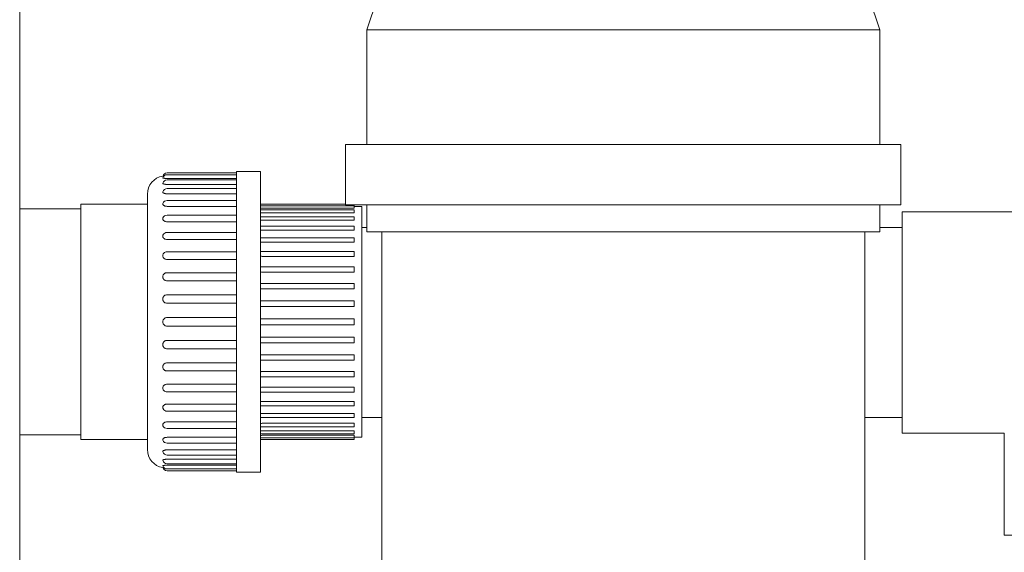
# Model space of a CAD drawing. Units: millimetres. Extents: x -18669 to 2344, y -9103 to 5756.
# Drawn here: x -7164 to -6837, y -4269 to -4093 of the extents above; entities that cross this region are included whole.
import ezdxf

# ---------------------------------------------------------------- set-up
doc = ezdxf.new("R2010")
doc.units = ezdxf.units.MM
doc.header["$LTSCALE"] = 0.02
doc.header["$MEASUREMENT"] = 0
doc.linetypes.add('AUSGEZOGEN', pattern=[0])
doc.layers.add('INOWA', color=7, linetype='AUSGEZOGEN', lineweight=15)

# ---------------------------------------------------------------- blocks, each defined once
blk = doc.blocks.new('A$C6b4ea29c')
at = {"linetype": 'Continuous', "lineweight": 9, "ltscale": 200}
for p, q in [((-2119, 344.14), (-2119, 84.14)), ((-1999, 305.22), (-2004, 290.22)), ((-1839, 305.22), (-1834, 290.22)), ((-2004, 290.22), (-1834, 290.22)), ((-2004, 290.22), (-2004, 252.22)), ((-1834, 290.22), (-1834, 252.22)), ((-2011, 252.22), (-1827, 252.22)), ((-2011, 252.22), (-2011, 232.22)), ((-1827, 252.22), (-1827, 232.22)), ((-2070.16, 242.78), (-2047.16, 242.78)), ((-2070.16, 242.19), (-2047.16, 242.19)), ((-2047.16, 243.28), (-2047.16, 143.58)), ((-2039.16, 243.28), (-2047.16, 243.28)), ((-2039.16, 243.28), (-2039.16, 143.58)), ((-2047.16, 240.94), (-2070.16, 240.94)), ((-2070.16, 240.44), (-2047.16, 240.44)), ((-2047.16, 238.96), (-2070.16, 238.96)), ((-2076.66, 235.78), (-2076.66, 151.08)), ((-2070.16, 237.57), (-2047.16, 237.57)), ((-2047.16, 235.85), (-2070.16, 235.85)), ((-2098.78, 232.37), (-2098.78, 154.49)), ((-2076.66, 232.37), (-2098.78, 232.37)), ((-2070.16, 233.64), (-2047.16, 233.64)), ((-2047.16, 231.7), (-2070.16, 231.7)), ((-2039.16, 232.38), (-2011, 232.38)), ((-2039.16, 231.92), (-2008.16, 231.92)), ((-2011, 232.22), (-1827, 232.22)), ((-2008.16, 232.22), (-2008.16, 231.92)), ((-2008.16, 231.92), (-2008.16, 231.05)), ((-2005.66, 231.68), (-2008.16, 231.68)), ((-2005.66, 231.68), (-2005.66, 155.18)), ((-2004, 232.22), (-2004, 223.22)), ((-1834, 232.22), (-1834, 223.22)), ((-2098.78, 230.92), (-2119, 230.92)), ((-2070.16, 228.77), (-2047.16, 228.77)), ((-2039.16, 230.53), (-2008.16, 230.53)), ((-2008.16, 231.05), (-2038.66, 231.05)), ((-2008.16, 229.5), (-2038.66, 229.5)), ((-2008.16, 230.53), (-2008.16, 229.5)), ((-1826.56, 229.9), (-1826.56, 156.5)), ((-1792.86, 229.9), (-1826.56, 229.9)), ((-2047.16, 226.6), (-2070.16, 226.6)), ((-2039.16, 228.25), (-2008.16, 228.25)), ((-2039.16, 225.14), (-2008.16, 225.14)), ((-2008.16, 227.07), (-2038.66, 227.07)), ((-2008.16, 228.25), (-2008.16, 227.07)), ((-2008.16, 225.14), (-2008.16, 223.81)), ((-2070.16, 223.06), (-2047.16, 223.06)), ((-2008.16, 223.81), (-2038.66, 223.81)), ((-2005.66, 224.7), (-2004, 224.7)), ((-2004, 223.22), (-1834, 223.22)), ((-1999, 67.3), (-1999, 223.22)), ((-1839, 67.3), (-1839, 223.22)), ((-1834, 224.7), (-1826.56, 224.7)), ((-2047.16, 220.69), (-2070.16, 220.69)), ((-2039.16, 221.27), (-2008.16, 221.27)), ((-2008.16, 219.79), (-2038.66, 219.79)), ((-2008.16, 221.27), (-2008.16, 219.79)), ((-2070.16, 216.66), (-2047.16, 216.66)), ((-2039.16, 216.74), (-2008.16, 216.74)), ((-2008.16, 216.74), (-2008.16, 215.13)), ((-2047.16, 214.11), (-2070.16, 214.11)), ((-2008.16, 215.13), (-2038.66, 215.13)), ((-2070.16, 209.72), (-2047.16, 209.72)), ((-2039.16, 211.66), (-2008.16, 211.66)), ((-2008.16, 209.94), (-2038.66, 209.94)), ((-2008.16, 211.66), (-2008.16, 209.94)), ((-2047.16, 207.02), (-2070.16, 207.02)), ((-2039.16, 206.16), (-2008.16, 206.16)), ((-2008.16, 206.16), (-2008.16, 204.34)), ((-2070.16, 202.4), (-2047.16, 202.4)), ((-2008.16, 204.34), (-2038.66, 204.34)), ((-2047.16, 199.59), (-2070.16, 199.59)), ((-2038.66, 200.36), (-2008.16, 200.36)), ((-2008.16, 200.36), (-2008.16, 198.47)), ((-2008.16, 198.47), (-2038.66, 198.47)), ((-2070.16, 194.85), (-2047.16, 194.85)), ((-2038.66, 194.39), (-2008.16, 194.39)), ((-2008.16, 194.39), (-2008.16, 192.48)), ((-2047.16, 192.01), (-2070.16, 192.01)), ((-2008.16, 192.48), (-2038.66, 192.48)), ((-2070.16, 187.28), (-2047.16, 187.28)), ((-2038.66, 188.4), (-2008.16, 188.4)), ((-2008.16, 186.51), (-2038.66, 186.51)), ((-2008.16, 188.4), (-2008.16, 186.51)), ((-2047.16, 184.47), (-2070.16, 184.47)), ((-2070.16, 179.85), (-2047.16, 179.85)), ((-2039.16, 180.71), (-2008.16, 180.71)), ((-2038.66, 182.53), (-2008.16, 182.53)), ((-2008.16, 182.53), (-2008.16, 180.71)), ((-2047.16, 177.15), (-2070.16, 177.15)), ((-2038.66, 176.93), (-2008.16, 176.93)), ((-2008.16, 176.93), (-2008.16, 175.2)), ((-2039.16, 175.2), (-2008.16, 175.2)), ((-2070.16, 172.76), (-2047.16, 172.76)), ((-2070.16, 170.21), (-2047.16, 170.21)), ((-2039.16, 170.13), (-2008.16, 170.13)), ((-2038.66, 171.73), (-2008.16, 171.73)), ((-2008.16, 171.73), (-2008.16, 170.13)), ((-2038.66, 167.07), (-2008.16, 167.07)), ((-2008.16, 167.07), (-2008.16, 165.6)), ((-2070.16, 166.18), (-2047.16, 166.18)), ((-2070.16, 163.81), (-2047.16, 163.81)), ((-2039.16, 165.6), (-2008.16, 165.6)), ((-2070.16, 160.26), (-2047.16, 160.26)), ((-2039.16, 161.73), (-2008.16, 161.73)), ((-2038.66, 163.06), (-2008.16, 163.06)), ((-2008.16, 163.06), (-2008.16, 161.73)), ((-2005.66, 161.7), (-1999, 161.7)), ((-1839, 161.7), (-1826.56, 161.7)), ((-2070.16, 158.1), (-2047.16, 158.1)), ((-2039.16, 158.62), (-2008.16, 158.62)), ((-2038.66, 159.8), (-2008.16, 159.8)), ((-2038.66, 157.36), (-2008.16, 157.36)), ((-2008.16, 159.8), (-2008.16, 158.62)), ((-2008.16, 157.36), (-2008.16, 156.34)), ((-2098.78, 155.95), (-2119, 155.95)), ((-2076.66, 154.49), (-2098.78, 154.49)), ((-2070.16, 155.17), (-2047.16, 155.17)), ((-2039.16, 156.34), (-2008.16, 156.34)), ((-2039.16, 154.95), (-2008.16, 154.95)), ((-2039.16, 154.48), (-2008.16, 154.48)), ((-2038.66, 155.82), (-2008.16, 155.82)), ((-2008.16, 155.82), (-2008.16, 154.95)), ((-2005.66, 155.18), (-2008.16, 155.18)), ((-2008.16, 154.95), (-2008.16, 154.48)), ((-1792.86, 156.5), (-1826.56, 156.5)), ((-1792.76, 156.4), (-1792.76, 122.7)), ((-2070.16, 153.22), (-2047.16, 153.22)), ((-2070.16, 151.02), (-2047.16, 151.02)), ((-2070.16, 149.3), (-2047.16, 149.3)), ((-2070.16, 147.91), (-2047.16, 147.91)), ((-2070.16, 146.42), (-2047.16, 146.42)), ((-2070.16, 145.92), (-2047.16, 145.92)), ((-2070.16, 144.67), (-2047.16, 144.67)), ((-2070.16, 144.08), (-2047.16, 144.08)), ((-2039.16, 143.58), (-2047.16, 143.58)), ((-1792.76, 122.7), (-1785.11, 122.7))]:
    blk.add_line(p, q, dxfattribs=at)
for centre, radius, start, end in [((-2070.66, 235.78), 6, 98.9959, 180), ((-2070.16, 241.28), 1.5, 90, 163.493), ((-2070.16, 240.69), 1.5, 90, 163.2726), ((-2070.16, 238.94), 1.5, 90, 162.5793), ((-2070.16, 236.07), 1.5, 90, 161.3036), ((-2070.16, 232.14), 1.5, 90, 159.2092), ((-2070.16, 227.27), 1.5, 90, 155.7929), ((-1792.86, 156.4), 73.5, 80.6035, 90), ((-2070.16, 221.56), 1.5, 90, 149.8383), ((-2070.16, 215.16), 1.5, 90, 137.387), ((-2070.16, 171.71), 1.5, 222.613, 270), ((-2070.16, 165.31), 1.5, 210.1617, 270), ((-2070.16, 159.6), 1.5, 204.2071, 270), ((-2070.16, 154.72), 1.5, 200.7908, 270), ((-1792.86, 156.4), 0.1, 360, 90), ((-2070.66, 151.08), 6, 180, 261.0041), ((-2070.16, 150.8), 1.5, 198.6964, 270), ((-2070.16, 147.92), 1.5, 197.4207, 270), ((-2070.16, 146.17), 1.5, 196.7274, 270), ((-2070.16, 145.58), 1.5, 196.507, 270)]:
    blk.add_arc(centre, radius, start, end, dxfattribs=at)
for points, knots in [([(-2071.23, 241.75), (-2071.23, 241.75), (-2071.23, 241.75), (-2071.27, 241.74), (-2071.3, 241.74), (-2071.36, 241.74), (-2071.39, 241.73), (-2071.47, 241.72), (-2071.52, 241.72), (-2071.58, 241.71), (-2071.6, 241.71), (-2071.6, 241.71)], [3.3261763, 3.3261763, 3.3261763, 3.3261763, 3.3357995, 3.3357995, 3.4831756, 3.4831756, 3.6305517, 3.6305517, 3.9694494, 3.9694494, 4.3083472, 4.3083472, 4.3083472, 4.3083472]), ([(-2070.66, 240.96), (-2070.67, 240.96), (-2070.68, 240.96), (-2070.75, 240.97), (-2070.81, 240.97), (-2070.93, 240.98), (-2071, 240.98), (-2071.13, 240.99), (-2071.18, 241), (-2071.27, 241.01), (-2071.3, 241.01), (-2071.36, 241.02), (-2071.39, 241.02), (-2071.47, 241.04), (-2071.52, 241.05), (-2071.58, 241.08), (-2071.6, 241.1), (-2071.6, 241.12), (-2071.6, 241.12), (-2071.6, 241.13)], [2.675592, 2.675592, 2.675592, 2.675592, 2.697534, 2.697534, 2.887246, 2.887246, 3.111523, 3.111523, 3.335799, 3.335799, 3.483176, 3.483176, 3.630552, 3.630552, 3.969449, 3.969449, 4.308347, 4.308347, 4.374867, 4.374867, 4.374867, 4.374867]), ([(-2070.66, 238.99), (-2070.67, 238.99), (-2070.68, 238.99), (-2070.75, 239), (-2070.81, 239.01), (-2070.93, 239.03), (-2071, 239.04), (-2071.13, 239.06), (-2071.18, 239.08), (-2071.27, 239.1), (-2071.3, 239.11), (-2071.36, 239.13), (-2071.39, 239.14), (-2071.47, 239.18), (-2071.52, 239.21), (-2071.58, 239.28), (-2071.6, 239.31), (-2071.6, 239.36), (-2071.6, 239.38), (-2071.59, 239.39)], [2.675592, 2.675592, 2.675592, 2.675592, 2.697534, 2.697534, 2.887246, 2.887246, 3.111523, 3.111523, 3.335799, 3.335799, 3.483176, 3.483176, 3.630552, 3.630552, 3.969449, 3.969449, 4.308347, 4.308347, 4.443378, 4.443378, 4.443378, 4.443378]), ([(-2070.16, 240.94), (-2070.32, 240.94), (-2070.5, 240.95), (-2070.66, 240.96), (-2070.66, 240.96), (-2070.66, 240.96)], [0, 0, 0, 0, 0.4883273, 0.4883273, 0.4886395, 0.4886395, 0.4886395, 0.4886395]), ([(-2070.16, 238.96), (-2070.32, 238.96), (-2070.5, 238.97), (-2070.66, 238.99), (-2070.66, 238.99), (-2070.66, 238.99)], [0, 0, 0, 0, 0.4883273, 0.4883273, 0.4886395, 0.4886395, 0.4886395, 0.4886395]), ([(-2070.66, 235.89), (-2070.67, 235.89), (-2070.68, 235.9), (-2070.75, 235.91), (-2070.81, 235.92), (-2070.93, 235.95), (-2071, 235.97), (-2071.13, 236.01), (-2071.18, 236.03), (-2071.27, 236.07), (-2071.3, 236.09), (-2071.36, 236.12), (-2071.39, 236.14), (-2071.47, 236.19), (-2071.52, 236.24), (-2071.58, 236.34), (-2071.6, 236.4), (-2071.6, 236.48), (-2071.59, 236.51), (-2071.58, 236.55)], [2.675592, 2.675592, 2.675592, 2.675592, 2.697534, 2.697534, 2.887246, 2.887246, 3.111523, 3.111523, 3.335799, 3.335799, 3.483176, 3.483176, 3.630552, 3.630552, 3.969449, 3.969449, 4.308347, 4.308347, 4.518774, 4.518774, 4.518774, 4.518774]), ([(-2070.16, 235.85), (-2070.32, 235.85), (-2070.5, 235.86), (-2070.66, 235.89), (-2070.66, 235.89), (-2070.66, 235.89)], [0, 0, 0, 0, 0.4883273, 0.4883273, 0.4886395, 0.4886395, 0.4886395, 0.4886395]), ([(-2070.66, 231.75), (-2070.67, 231.75), (-2070.68, 231.76), (-2070.75, 231.77), (-2070.81, 231.79), (-2070.93, 231.83), (-2071, 231.85), (-2071.13, 231.91), (-2071.18, 231.94), (-2071.27, 231.99), (-2071.3, 232.01), (-2071.36, 232.06), (-2071.39, 232.08), (-2071.47, 232.16), (-2071.52, 232.22), (-2071.58, 232.35), (-2071.6, 232.42), (-2071.6, 232.55), (-2071.59, 232.61), (-2071.56, 232.68)], [2.675592, 2.675592, 2.675592, 2.675592, 2.697534, 2.697534, 2.887246, 2.887246, 3.111523, 3.111523, 3.335799, 3.335799, 3.483176, 3.483176, 3.630552, 3.630552, 3.969449, 3.969449, 4.308347, 4.308347, 4.608282, 4.608282, 4.608282, 4.608282]), ([(-2070.16, 231.7), (-2070.32, 231.7), (-2070.5, 231.71), (-2070.66, 231.75), (-2070.66, 231.75), (-2070.66, 231.75)], [0, 0, 0, 0, 0.4883273, 0.4883273, 0.4886395, 0.4886395, 0.4886395, 0.4886395]), ([(-2070.66, 226.67), (-2070.67, 226.67), (-2070.68, 226.67), (-2070.75, 226.69), (-2070.81, 226.71), (-2070.93, 226.76), (-2071, 226.79), (-2071.13, 226.86), (-2071.18, 226.9), (-2071.27, 226.96), (-2071.3, 226.98), (-2071.36, 227.04), (-2071.39, 227.07), (-2071.47, 227.17), (-2071.52, 227.24), (-2071.58, 227.4), (-2071.6, 227.49), (-2071.6, 227.65), (-2071.58, 227.74), (-2071.55, 227.84), (-2071.54, 227.86), (-2071.53, 227.88)], [2.675592, 2.675592, 2.675592, 2.675592, 2.697534, 2.697534, 2.887246, 2.887246, 3.111523, 3.111523, 3.335799, 3.335799, 3.483176, 3.483176, 3.630552, 3.630552, 3.969449, 3.969449, 4.308347, 4.308347, 4.647245, 4.647245, 4.725399, 4.725399, 4.725399, 4.725399]), ([(-2070.16, 226.6), (-2070.32, 226.6), (-2070.5, 226.62), (-2070.66, 226.67), (-2070.66, 226.67), (-2070.66, 226.67)], [0, 0, 0, 0, 0.4883273, 0.4883273, 0.4886395, 0.4886395, 0.4886395, 0.4886395]), ([(-2070.66, 220.77), (-2070.67, 220.77), (-2070.68, 220.77), (-2070.75, 220.79), (-2070.81, 220.82), (-2070.93, 220.87), (-2071, 220.91), (-2071.13, 220.99), (-2071.18, 221.03), (-2071.27, 221.1), (-2071.3, 221.13), (-2071.36, 221.2), (-2071.39, 221.23), (-2071.47, 221.34), (-2071.52, 221.43), (-2071.58, 221.62), (-2071.6, 221.72), (-2071.6, 221.9), (-2071.58, 222), (-2071.53, 222.17), (-2071.5, 222.25), (-2071.46, 222.31)], [2.675592, 2.675592, 2.675592, 2.675592, 2.697534, 2.697534, 2.887246, 2.887246, 3.111523, 3.111523, 3.335799, 3.335799, 3.483176, 3.483176, 3.630552, 3.630552, 3.969449, 3.969449, 4.308347, 4.308347, 4.647245, 4.647245, 4.903381, 4.903381, 4.903381, 4.903381]), ([(-2070.16, 220.69), (-2070.32, 220.69), (-2070.5, 220.72), (-2070.66, 220.77), (-2070.66, 220.77), (-2070.66, 220.77)], [0, 0, 0, 0, 0.4883273, 0.4883273, 0.4886395, 0.4886395, 0.4886395, 0.4886395]), ([(-2070.66, 214.19), (-2070.67, 214.19), (-2070.68, 214.2), (-2070.75, 214.22), (-2070.81, 214.25), (-2070.93, 214.31), (-2071, 214.35), (-2071.13, 214.43), (-2071.18, 214.48), (-2071.27, 214.56), (-2071.3, 214.6), (-2071.36, 214.67), (-2071.39, 214.71), (-2071.47, 214.83), (-2071.52, 214.93), (-2071.58, 215.14), (-2071.6, 215.25), (-2071.6, 215.45), (-2071.58, 215.56), (-2071.52, 215.78), (-2071.47, 215.88), (-2071.39, 216.01), (-2071.36, 216.05), (-2071.31, 216.12), (-2071.29, 216.15), (-2071.26, 216.17)], [2.675592, 2.675592, 2.675592, 2.675592, 2.697534, 2.697534, 2.887246, 2.887246, 3.111523, 3.111523, 3.335799, 3.335799, 3.483176, 3.483176, 3.630552, 3.630552, 3.969449, 3.969449, 4.308347, 4.308347, 4.647245, 4.647245, 4.986143, 4.986143, 5.133519, 5.133519, 5.237811, 5.237811, 5.237811, 5.237811]), ([(-2070.16, 214.11), (-2070.32, 214.11), (-2070.5, 214.13), (-2070.66, 214.19), (-2070.66, 214.19), (-2070.66, 214.19)], [0, 0, 0, 0, 0.4883273, 0.4883273, 0.4886395, 0.4886395, 0.4886395, 0.4886395]), ([(-2070.66, 207.1), (-2070.67, 207.11), (-2070.68, 207.11), (-2070.75, 207.14), (-2070.81, 207.17), (-2070.93, 207.23), (-2071, 207.27), (-2071.13, 207.37), (-2071.18, 207.42), (-2071.27, 207.5), (-2071.3, 207.54), (-2071.36, 207.62), (-2071.39, 207.67), (-2071.47, 207.8), (-2071.52, 207.91), (-2071.58, 208.13), (-2071.6, 208.24), (-2071.6, 208.46), (-2071.58, 208.58), (-2071.52, 208.8), (-2071.47, 208.91), (-2071.39, 209.05), (-2071.36, 209.09), (-2071.3, 209.18), (-2071.27, 209.22), (-2071.18, 209.31), (-2071.13, 209.36), (-2071, 209.46), (-2070.93, 209.51), (-2070.81, 209.57), (-2070.75, 209.6), (-2070.68, 209.63), (-2070.67, 209.63), (-2070.66, 209.63)], [2.675592, 2.675592, 2.675592, 2.675592, 2.697534, 2.697534, 2.887246, 2.887246, 3.111523, 3.111523, 3.335799, 3.335799, 3.483176, 3.483176, 3.630552, 3.630552, 3.969449, 3.969449, 4.308347, 4.308347, 4.647245, 4.647245, 4.986143, 4.986143, 5.133519, 5.133519, 5.280895, 5.280895, 5.505172, 5.505172, 5.729449, 5.729449, 5.91916, 5.91916, 5.941103, 5.941103, 5.941103, 5.941103]), ([(-2070.66, 209.63), (-2070.66, 209.63), (-2070.66, 209.63), (-2070.5, 209.69), (-2070.32, 209.72), (-2070.16, 209.72)], [-4.7197539, -4.7197539, -4.7197539, -4.7197539, -4.7194416, -4.7194416, -4.2311143, -4.2311143, -4.2311143, -4.2311143]), ([(-2070.16, 207.02), (-2070.32, 207.02), (-2070.5, 207.04), (-2070.66, 207.1), (-2070.66, 207.1), (-2070.66, 207.1)], [0, 0, 0, 0, 0.4883273, 0.4883273, 0.4886395, 0.4886395, 0.4886395, 0.4886395]), ([(-2070.66, 199.68), (-2070.67, 199.68), (-2070.68, 199.69), (-2070.75, 199.71), (-2070.81, 199.74), (-2070.93, 199.81), (-2071, 199.86), (-2071.13, 199.95), (-2071.18, 200.01), (-2071.27, 200.1), (-2071.3, 200.14), (-2071.36, 200.23), (-2071.39, 200.27), (-2071.47, 200.41), (-2071.52, 200.52), (-2071.58, 200.75), (-2071.6, 200.87), (-2071.6, 201.1), (-2071.58, 201.22), (-2071.52, 201.45), (-2071.47, 201.57), (-2071.39, 201.71), (-2071.36, 201.75), (-2071.3, 201.84), (-2071.27, 201.88), (-2071.18, 201.97), (-2071.13, 202.03), (-2071, 202.13), (-2070.93, 202.18), (-2070.81, 202.24), (-2070.75, 202.27), (-2070.68, 202.3), (-2070.67, 202.3), (-2070.66, 202.31)], [2.675592, 2.675592, 2.675592, 2.675592, 2.697534, 2.697534, 2.887246, 2.887246, 3.111523, 3.111523, 3.335799, 3.335799, 3.483176, 3.483176, 3.630552, 3.630552, 3.969449, 3.969449, 4.308347, 4.308347, 4.647245, 4.647245, 4.986143, 4.986143, 5.133519, 5.133519, 5.280895, 5.280895, 5.505172, 5.505172, 5.729449, 5.729449, 5.91916, 5.91916, 5.941103, 5.941103, 5.941103, 5.941103]), ([(-2070.66, 202.31), (-2070.66, 202.31), (-2070.66, 202.31), (-2070.5, 202.37), (-2070.32, 202.4), (-2070.16, 202.4)], [-4.7197539, -4.7197539, -4.7197539, -4.7197539, -4.7194416, -4.7194416, -4.2311143, -4.2311143, -4.2311143, -4.2311143]), ([(-2070.16, 199.59), (-2070.32, 199.59), (-2070.5, 199.62), (-2070.66, 199.68), (-2070.66, 199.68), (-2070.66, 199.68)], [0, 0, 0, 0, 0.4883273, 0.4883273, 0.4886395, 0.4886395, 0.4886395, 0.4886395]), ([(-2070.66, 192.1), (-2070.67, 192.11), (-2070.68, 192.11), (-2070.75, 192.14), (-2070.81, 192.17), (-2070.93, 192.24), (-2071, 192.28), (-2071.13, 192.38), (-2071.18, 192.44), (-2071.27, 192.53), (-2071.3, 192.57), (-2071.36, 192.66), (-2071.39, 192.71), (-2071.47, 192.85), (-2071.52, 192.96), (-2071.58, 193.2), (-2071.6, 193.32), (-2071.6, 193.55), (-2071.58, 193.67), (-2071.52, 193.91), (-2071.47, 194.02), (-2071.39, 194.16), (-2071.36, 194.21), (-2071.3, 194.29), (-2071.27, 194.33), (-2071.18, 194.43), (-2071.13, 194.48), (-2071, 194.59), (-2070.93, 194.63), (-2070.81, 194.7), (-2070.75, 194.73), (-2070.68, 194.76), (-2070.67, 194.76), (-2070.66, 194.76)], [2.675592, 2.675592, 2.675592, 2.675592, 2.697534, 2.697534, 2.887246, 2.887246, 3.111523, 3.111523, 3.335799, 3.335799, 3.483176, 3.483176, 3.630552, 3.630552, 3.969449, 3.969449, 4.308347, 4.308347, 4.647245, 4.647245, 4.986143, 4.986143, 5.133519, 5.133519, 5.280895, 5.280895, 5.505172, 5.505172, 5.729449, 5.729449, 5.91916, 5.91916, 5.941103, 5.941103, 5.941103, 5.941103]), ([(-2070.66, 194.76), (-2070.66, 194.76), (-2070.66, 194.76), (-2070.5, 194.82), (-2070.32, 194.85), (-2070.16, 194.85)], [-4.7197539, -4.7197539, -4.7197539, -4.7197539, -4.7194416, -4.7194416, -4.2311143, -4.2311143, -4.2311143, -4.2311143]), ([(-2070.16, 192.01), (-2070.32, 192.01), (-2070.5, 192.04), (-2070.66, 192.1), (-2070.66, 192.1), (-2070.66, 192.1)], [0, 0, 0, 0, 0.4883273, 0.4883273, 0.4886395, 0.4886395, 0.4886395, 0.4886395]), ([(-2070.66, 184.56), (-2070.67, 184.56), (-2070.68, 184.56), (-2070.75, 184.59), (-2070.81, 184.62), (-2070.93, 184.69), (-2071, 184.74), (-2071.13, 184.84), (-2071.18, 184.89), (-2071.27, 184.99), (-2071.3, 185.03), (-2071.36, 185.11), (-2071.39, 185.16), (-2071.47, 185.3), (-2071.52, 185.41), (-2071.58, 185.65), (-2071.6, 185.77), (-2071.6, 185.99), (-2071.58, 186.11), (-2071.52, 186.35), (-2071.47, 186.46), (-2071.39, 186.6), (-2071.36, 186.64), (-2071.3, 186.73), (-2071.27, 186.77), (-2071.18, 186.86), (-2071.13, 186.91), (-2071, 187.01), (-2070.93, 187.06), (-2070.81, 187.12), (-2070.75, 187.15), (-2070.68, 187.18), (-2070.67, 187.18), (-2070.66, 187.19)], [2.675592, 2.675592, 2.675592, 2.675592, 2.697534, 2.697534, 2.887246, 2.887246, 3.111523, 3.111523, 3.335799, 3.335799, 3.483176, 3.483176, 3.630552, 3.630552, 3.969449, 3.969449, 4.308347, 4.308347, 4.647245, 4.647245, 4.986143, 4.986143, 5.133519, 5.133519, 5.280895, 5.280895, 5.505172, 5.505172, 5.729449, 5.729449, 5.91916, 5.91916, 5.941103, 5.941103, 5.941103, 5.941103]), ([(-2070.66, 187.19), (-2070.66, 187.19), (-2070.66, 187.19), (-2070.5, 187.25), (-2070.32, 187.28), (-2070.16, 187.28)], [-4.7197539, -4.7197539, -4.7197539, -4.7197539, -4.7194416, -4.7194416, -4.2311143, -4.2311143, -4.2311143, -4.2311143]), ([(-2070.16, 184.47), (-2070.32, 184.47), (-2070.5, 184.5), (-2070.66, 184.56), (-2070.66, 184.56), (-2070.66, 184.56)], [0, 0, 0, 0, 0.4883273, 0.4883273, 0.4886395, 0.4886395, 0.4886395, 0.4886395]), ([(-2070.66, 177.23), (-2070.67, 177.24), (-2070.68, 177.24), (-2070.75, 177.27), (-2070.81, 177.29), (-2070.93, 177.36), (-2071, 177.4), (-2071.13, 177.5), (-2071.18, 177.56), (-2071.27, 177.65), (-2071.3, 177.69), (-2071.36, 177.77), (-2071.39, 177.82), (-2071.47, 177.95), (-2071.52, 178.06), (-2071.58, 178.29), (-2071.6, 178.41), (-2071.6, 178.62), (-2071.58, 178.74), (-2071.52, 178.96), (-2071.47, 179.07), (-2071.39, 179.2), (-2071.36, 179.24), (-2071.3, 179.32), (-2071.27, 179.36), (-2071.18, 179.45), (-2071.13, 179.5), (-2071, 179.59), (-2070.93, 179.64), (-2070.81, 179.7), (-2070.75, 179.73), (-2070.68, 179.76), (-2070.67, 179.76), (-2070.66, 179.76)], [2.675592, 2.675592, 2.675592, 2.675592, 2.697534, 2.697534, 2.887246, 2.887246, 3.111523, 3.111523, 3.335799, 3.335799, 3.483176, 3.483176, 3.630552, 3.630552, 3.969449, 3.969449, 4.308347, 4.308347, 4.647245, 4.647245, 4.986143, 4.986143, 5.133519, 5.133519, 5.280895, 5.280895, 5.505172, 5.505172, 5.729449, 5.729449, 5.91916, 5.91916, 5.941103, 5.941103, 5.941103, 5.941103]), ([(-2070.66, 179.76), (-2070.66, 179.76), (-2070.66, 179.76), (-2070.5, 179.82), (-2070.32, 179.85), (-2070.16, 179.85)], [-4.7197539, -4.7197539, -4.7197539, -4.7197539, -4.7194416, -4.7194416, -4.2311143, -4.2311143, -4.2311143, -4.2311143]), ([(-2070.16, 177.15), (-2070.32, 177.15), (-2070.5, 177.17), (-2070.66, 177.23), (-2070.66, 177.23), (-2070.66, 177.23)], [0, 0, 0, 0, 0.4883273, 0.4883273, 0.4886395, 0.4886395, 0.4886395, 0.4886395]), ([(-2039.16, 176.91), (-2039.12, 176.91), (-2039.07, 176.92), (-2038.9, 176.92), (-2038.78, 176.93), (-2038.66, 176.93)], [9.745841, 9.745841, 9.745841, 9.745841, 9.8924299, 9.8924299, 10.2810867, 10.2810867, 10.2810867, 10.2810867]), ([(-2071.26, 170.69), (-2071.29, 170.72), (-2071.31, 170.75), (-2071.36, 170.82), (-2071.39, 170.86), (-2071.47, 170.99), (-2071.52, 171.09), (-2071.58, 171.31), (-2071.6, 171.42), (-2071.6, 171.62), (-2071.58, 171.73), (-2071.52, 171.93), (-2071.47, 172.03), (-2071.39, 172.15), (-2071.36, 172.19), (-2071.3, 172.27), (-2071.27, 172.3), (-2071.18, 172.38), (-2071.13, 172.43), (-2071, 172.52), (-2070.93, 172.56), (-2070.81, 172.62), (-2070.75, 172.64), (-2070.68, 172.67), (-2070.67, 172.67), (-2070.66, 172.68)], [3.378883, 3.378883, 3.378883, 3.378883, 3.483176, 3.483176, 3.630552, 3.630552, 3.969449, 3.969449, 4.308347, 4.308347, 4.647245, 4.647245, 4.986143, 4.986143, 5.133519, 5.133519, 5.280895, 5.280895, 5.505172, 5.505172, 5.729449, 5.729449, 5.91916, 5.91916, 5.941103, 5.941103, 5.941103, 5.941103]), ([(-2070.66, 172.68), (-2070.66, 172.68), (-2070.66, 172.68), (-2070.5, 172.73), (-2070.32, 172.76), (-2070.16, 172.76)], [-4.7197539, -4.7197539, -4.7197539, -4.7197539, -4.7194416, -4.7194416, -4.2311143, -4.2311143, -4.2311143, -4.2311143]), ([(-2039.16, 171.72), (-2039.08, 171.72), (-2039.01, 171.72), (-2038.84, 171.73), (-2038.75, 171.73), (-2038.66, 171.73)], [9.7316188, 9.7316188, 9.7316188, 9.7316188, 9.9795571, 9.9795571, 10.2600389, 10.2600389, 10.2600389, 10.2600389]), ([(-2039.16, 167.05), (-2039.08, 167.06), (-2039, 167.06), (-2038.83, 167.07), (-2038.74, 167.07), (-2038.66, 167.07)], [9.7174721, 9.7174721, 9.7174721, 9.7174721, 9.980181, 9.980181, 10.243305, 10.243305, 10.243305, 10.243305]), ([(-2071.46, 164.55), (-2071.5, 164.62), (-2071.53, 164.69), (-2071.58, 164.87), (-2071.6, 164.97), (-2071.6, 165.15), (-2071.58, 165.25), (-2071.52, 165.43), (-2071.47, 165.52), (-2071.39, 165.63), (-2071.36, 165.67), (-2071.3, 165.73), (-2071.27, 165.77), (-2071.18, 165.84), (-2071.13, 165.88), (-2071, 165.96), (-2070.93, 165.99), (-2070.81, 166.05), (-2070.75, 166.07), (-2070.68, 166.1), (-2070.67, 166.1), (-2070.66, 166.1)], [3.713313, 3.713313, 3.713313, 3.713313, 3.969449, 3.969449, 4.308347, 4.308347, 4.647245, 4.647245, 4.986143, 4.986143, 5.133519, 5.133519, 5.280895, 5.280895, 5.505172, 5.505172, 5.729449, 5.729449, 5.91916, 5.91916, 5.941103, 5.941103, 5.941103, 5.941103]), ([(-2070.66, 166.1), (-2070.66, 166.1), (-2070.66, 166.1), (-2070.5, 166.15), (-2070.32, 166.18), (-2070.16, 166.18)], [-4.7197539, -4.7197539, -4.7197539, -4.7197539, -4.7194416, -4.7194416, -4.2311143, -4.2311143, -4.2311143, -4.2311143]), ([(-2071.53, 158.98), (-2071.54, 159), (-2071.55, 159.02), (-2071.58, 159.13), (-2071.6, 159.22), (-2071.6, 159.38), (-2071.58, 159.46), (-2071.52, 159.62), (-2071.47, 159.7), (-2071.39, 159.79), (-2071.36, 159.82), (-2071.3, 159.88), (-2071.27, 159.91), (-2071.18, 159.97), (-2071.13, 160.01), (-2071, 160.08), (-2070.93, 160.11), (-2070.81, 160.15), (-2070.75, 160.17), (-2070.68, 160.19), (-2070.67, 160.2), (-2070.66, 160.2)], [3.891296, 3.891296, 3.891296, 3.891296, 3.969449, 3.969449, 4.308347, 4.308347, 4.647245, 4.647245, 4.986143, 4.986143, 5.133519, 5.133519, 5.280895, 5.280895, 5.505172, 5.505172, 5.729449, 5.729449, 5.91916, 5.91916, 5.941103, 5.941103, 5.941103, 5.941103]), ([(-2070.66, 160.2), (-2070.66, 160.2), (-2070.66, 160.2), (-2070.5, 160.24), (-2070.32, 160.26), (-2070.16, 160.26)], [-4.7197539, -4.7197539, -4.7197539, -4.7197539, -4.7194416, -4.7194416, -4.2311143, -4.2311143, -4.2311143, -4.2311143]), ([(-2039.16, 163.04), (-2039.08, 163.05), (-2039.01, 163.05), (-2038.84, 163.06), (-2038.75, 163.06), (-2038.66, 163.06)], [9.7316188, 9.7316188, 9.7316188, 9.7316188, 9.9795571, 9.9795571, 10.2600389, 10.2600389, 10.2600389, 10.2600389]), ([(-2039.16, 159.78), (-2039.12, 159.78), (-2039.07, 159.78), (-2038.9, 159.79), (-2038.78, 159.8), (-2038.66, 159.8)], [9.745841, 9.745841, 9.745841, 9.745841, 9.8924299, 9.8924299, 10.2810867, 10.2810867, 10.2810867, 10.2810867]), ([(-2071.56, 154.19), (-2071.59, 154.25), (-2071.6, 154.32), (-2071.6, 154.44), (-2071.58, 154.51), (-2071.52, 154.65), (-2071.47, 154.71), (-2071.39, 154.79), (-2071.36, 154.81), (-2071.3, 154.86), (-2071.27, 154.88), (-2071.18, 154.93), (-2071.13, 154.96), (-2071, 155.01), (-2070.93, 155.04), (-2070.81, 155.08), (-2070.75, 155.09), (-2070.68, 155.11), (-2070.67, 155.11), (-2070.66, 155.11)], [4.008412, 4.008412, 4.008412, 4.008412, 4.308347, 4.308347, 4.647245, 4.647245, 4.986143, 4.986143, 5.133519, 5.133519, 5.280895, 5.280895, 5.505172, 5.505172, 5.729449, 5.729449, 5.91916, 5.91916, 5.941103, 5.941103, 5.941103, 5.941103]), ([(-2070.66, 155.11), (-2070.66, 155.11), (-2070.66, 155.11), (-2070.5, 155.15), (-2070.32, 155.17), (-2070.16, 155.17)], [-4.7197539, -4.7197539, -4.7197539, -4.7197539, -4.7194416, -4.7194416, -4.2311143, -4.2311143, -4.2311143, -4.2311143]), ([(-2071.58, 150.32), (-2071.59, 150.35), (-2071.6, 150.39), (-2071.6, 150.47), (-2071.58, 150.52), (-2071.52, 150.62), (-2071.47, 150.67), (-2071.39, 150.73), (-2071.36, 150.75), (-2071.3, 150.78), (-2071.27, 150.8), (-2071.18, 150.83), (-2071.13, 150.86), (-2071, 150.9), (-2070.93, 150.91), (-2070.81, 150.94), (-2070.75, 150.96), (-2070.68, 150.97), (-2070.67, 150.97), (-2070.66, 150.97)], [4.09792, 4.09792, 4.09792, 4.09792, 4.308347, 4.308347, 4.647245, 4.647245, 4.986143, 4.986143, 5.133519, 5.133519, 5.280895, 5.280895, 5.505172, 5.505172, 5.729449, 5.729449, 5.91916, 5.91916, 5.941103, 5.941103, 5.941103, 5.941103]), ([(-2070.66, 150.97), (-2070.66, 150.97), (-2070.66, 150.97), (-2070.5, 151), (-2070.32, 151.02), (-2070.16, 151.02)], [-4.7197539, -4.7197539, -4.7197539, -4.7197539, -4.7194416, -4.7194416, -4.2311143, -4.2311143, -4.2311143, -4.2311143]), ([(-2071.59, 147.48), (-2071.6, 147.49), (-2071.6, 147.51), (-2071.6, 147.55), (-2071.58, 147.59), (-2071.52, 147.66), (-2071.47, 147.69), (-2071.39, 147.72), (-2071.36, 147.73), (-2071.3, 147.76), (-2071.27, 147.77), (-2071.18, 147.79), (-2071.13, 147.8), (-2071, 147.83), (-2070.93, 147.84), (-2070.81, 147.86), (-2070.75, 147.87), (-2070.68, 147.88), (-2070.67, 147.88), (-2070.66, 147.88)], [4.173317, 4.173317, 4.173317, 4.173317, 4.308347, 4.308347, 4.647245, 4.647245, 4.986143, 4.986143, 5.133519, 5.133519, 5.280895, 5.280895, 5.505172, 5.505172, 5.729449, 5.729449, 5.91916, 5.91916, 5.941103, 5.941103, 5.941103, 5.941103]), ([(-2070.66, 147.88), (-2070.66, 147.88), (-2070.66, 147.88), (-2070.5, 147.9), (-2070.32, 147.91), (-2070.16, 147.91)], [-4.7197539, -4.7197539, -4.7197539, -4.7197539, -4.7194416, -4.7194416, -4.2311143, -4.2311143, -4.2311143, -4.2311143]), ([(-2071.6, 145.74), (-2071.6, 145.74), (-2071.6, 145.75), (-2071.6, 145.77), (-2071.58, 145.79), (-2071.52, 145.82), (-2071.47, 145.83), (-2071.39, 145.84), (-2071.36, 145.85), (-2071.3, 145.85), (-2071.27, 145.86), (-2071.18, 145.87), (-2071.13, 145.87), (-2071, 145.88), (-2070.93, 145.89), (-2070.81, 145.89), (-2070.75, 145.9), (-2070.68, 145.9), (-2070.67, 145.9), (-2070.66, 145.9)], [4.241828, 4.241828, 4.241828, 4.241828, 4.308347, 4.308347, 4.647245, 4.647245, 4.986143, 4.986143, 5.133519, 5.133519, 5.280895, 5.280895, 5.505172, 5.505172, 5.729449, 5.729449, 5.91916, 5.91916, 5.941103, 5.941103, 5.941103, 5.941103]), ([(-2071.6, 145.16), (-2071.6, 145.16), (-2071.58, 145.15), (-2071.52, 145.15), (-2071.47, 145.14), (-2071.39, 145.13), (-2071.36, 145.13), (-2071.3, 145.13), (-2071.27, 145.12), (-2071.23, 145.12), (-2071.23, 145.12), (-2071.23, 145.12)], [4.3083472, 4.3083472, 4.3083472, 4.3083472, 4.6472449, 4.6472449, 4.9861426, 4.9861426, 5.1335187, 5.1335187, 5.2808948, 5.2808948, 5.290518, 5.290518, 5.290518, 5.290518]), ([(-2070.66, 145.9), (-2070.66, 145.9), (-2070.66, 145.9), (-2070.5, 145.92), (-2070.32, 145.92), (-2070.16, 145.92)], [-4.7197539, -4.7197539, -4.7197539, -4.7197539, -4.7194416, -4.7194416, -4.2311143, -4.2311143, -4.2311143, -4.2311143])]:
    blk.add_open_spline(points, degree=3, knots=knots, dxfattribs=at)
for points in [[(-2038.66, 231.05), (-2038.83, 231.05), (-2039, 231.06), (-2039.16, 231.07)], [(-2038.66, 229.5), (-2038.83, 229.5), (-2039, 229.51), (-2039.16, 229.52)], [(-2038.66, 227.07), (-2038.83, 227.07), (-2039, 227.08), (-2039.16, 227.09)], [(-2038.66, 223.81), (-2038.83, 223.81), (-2039, 223.81), (-2039.16, 223.83)], [(-2038.66, 219.79), (-2038.83, 219.79), (-2039, 219.8), (-2039.16, 219.81)], [(-2038.66, 215.13), (-2038.83, 215.13), (-2039, 215.14), (-2039.16, 215.15)], [(-2038.66, 209.94), (-2038.83, 209.94), (-2039, 209.94), (-2039.16, 209.95)], [(-2038.66, 204.34), (-2038.83, 204.34), (-2039, 204.34), (-2039.16, 204.35)], [(-2039.16, 200.36), (-2038.99, 200.36), (-2038.83, 200.36), (-2038.66, 200.36)], [(-2038.66, 198.47), (-2038.83, 198.47), (-2039, 198.47), (-2039.16, 198.48)], [(-2039.16, 194.38), (-2039, 194.39), (-2038.83, 194.39), (-2038.66, 194.39)], [(-2038.66, 192.48), (-2038.83, 192.48), (-2039, 192.48), (-2039.16, 192.48)], [(-2039.16, 188.39), (-2038.99, 188.39), (-2038.83, 188.4), (-2038.66, 188.4)], [(-2038.66, 186.51), (-2038.83, 186.51), (-2039, 186.51), (-2039.16, 186.51)], [(-2039.16, 182.52), (-2038.99, 182.52), (-2038.83, 182.53), (-2038.66, 182.53)], [(-2039.16, 157.34), (-2038.99, 157.36), (-2038.83, 157.36), (-2038.66, 157.36)], [(-2039.16, 155.79), (-2038.99, 155.81), (-2038.83, 155.82), (-2038.66, 155.82)]]:
    blk.add_open_spline(points, degree=3, dxfattribs=at)

msp = doc.modelspace()

# ---------------------------------------------------------------- block references
at = {"layer": 'INOWA'}
msp.add_blockref('A$C6b4ea29c', (-5044.52, -4386.39), dxfattribs=at)

doc.saveas('drawing.dxf')
